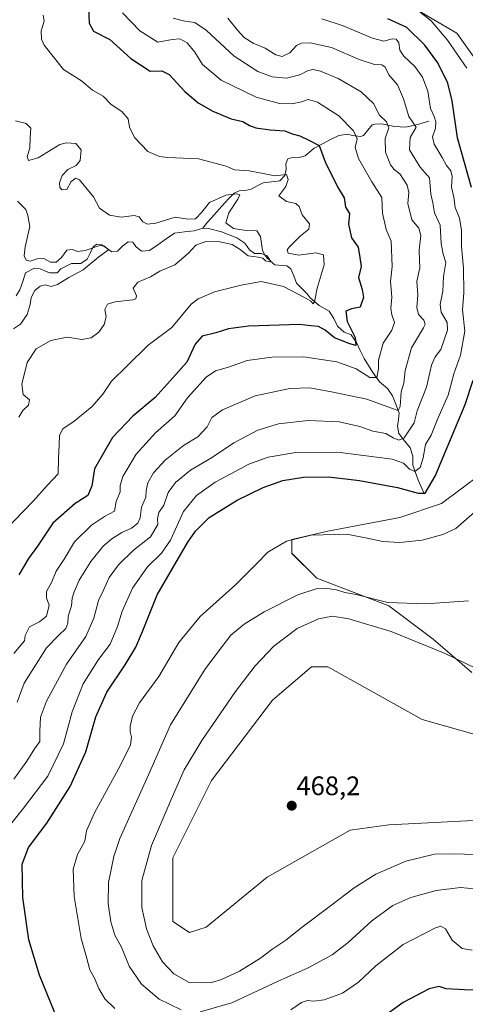
# Model space of a CAD drawing. Units: metres. Extents: x 625782 to 629276, y 4657844 to 4660219.
# Drawn here: x 628902 to 629068, y 4658288 to 4658656 of the extents above; entities that cross this region are included whole.
import ezdxf
from ezdxf.enums import TextEntityAlignment as Align

# ---------------------------------------------------------------- set-up
doc = ezdxf.new("R2010")
doc.units = ezdxf.units.M
doc.header["$MEASUREMENT"] = 0
for name, color, linetype, lineweight in [('Carátula', 7, 'Continuous', 5), ('Corriente natural lineal', 142, 'Continuous', 13), ('Cultivos herbáceos CxS', 92, 'Continuous', 0), ('Curva de nivel maestra', 36, 'Continuous', 30), ('Curva de nivel normal', 36, 'Continuous', 0), ('Punto de cota en terreno', 7, 'Continuous', 0), ('Rótulo de punto de cota en terreno', 19, 'Continuous', 0), ('Suelo desnudo CxS', 43, 'Continuous', 0)]:
    doc.layers.add(name, color=color, linetype=linetype, lineweight=lineweight)
doc.styles.add('Arial', font='txt', dxfattribs={"height": 0.2})

# ---------------------------------------------------------------- blocks, each defined once
blk = doc.blocks.new('*U154')
at = {"layer": 'Suelo desnudo CxS', "color": 43, "linetype": 'Continuous', "lineweight": 0}
for points in [[(629028.8331, 4658672.5037, 455.6083), (629064.8509, 4658651.3153, 456.5652), (629080.7411, 4658629.0685, 457.112)], [(629073.8129, 4658486.5727, 454.801), (629059.1323, 4658475.5579, 453.639), (629043.6181, 4658470.3843, 454.3709), (629016.7273, 4658465.2113, 455.3833), (629003.2823, 4658462.1079, 456.2855), (629003.2823, 4658456.9339, 456.963), (629012.5903, 4658447.6197, 459.4126), (629039.4811, 4658437.2717, 461.0587), (629056.0289, 4658424.8533, 464.2369), (629070.5089, 4658412.4359, 466.2094)], [(629080.8509, 4658386.5653, 468.0216), (629051.8919, 4658394.8447, 468.4543), (629016.7271, 4658414.5067, 468.8457), (629010.5209, 4658414.5069, 468.7697), (628998.5877, 4658404.2735, 468.8095), (628996.0423, 4658402.0907, 468.8219), (628973.2881, 4658372.0827, 468.2792), (628958.8081, 4658343.1097, 467.736), (628958.8081, 4658326.5529, 467.3559), (628958.8081, 4658319.3097, 467.1361), (628965.0145, 4658315.1697, 467.1108), (628971.2189, 4658317.2395, 467.0892), (628993.9729, 4658335.8641, 467.6073), (629025.0009, 4658353.4549, 467.9316), (629039.4809, 4658355.5233, 467.6969), (629080.8507, 4658357.5917, 467.5085)]]:
    blk.add_polyline3d(points, dxfattribs=at)
blk = doc.blocks.new('*U161')
at = {"layer": 'Cultivos herbáceos CxS', "color": 92, "linetype": 'Continuous', "lineweight": 0}
for points in [[(629106.75, 4658666.9, 457.02), (629116.27, 4658646.26, 460.49), (629111.51, 4658631.97, 463.48), (629080.74, 4658629.07, 457.11), (629080.74, 4658629.07, 457.11), (629064.85, 4658651.32, 456.57), (629028.83, 4658672.5, 455.61)], [(629080.85, 4658357.59, 467.51), (629039.48, 4658355.52, 467.7), (629025, 4658353.45, 467.93), (628993.97, 4658335.86, 467.61), (628971.22, 4658317.24, 467.09), (628965.01, 4658315.17, 467.11), (628958.81, 4658319.31, 467.14), (628958.81, 4658326.55, 467.36), (628958.81, 4658343.11, 467.74), (628973.29, 4658372.08, 468.28), (628996.04, 4658402.09, 468.82), (628998.59, 4658404.27, 468.81), (629010.52, 4658414.51, 468.77), (629016.73, 4658414.51, 468.85), (629051.89, 4658394.84, 468.45), (629080.85, 4658386.57, 468.02)], [(629070.51, 4658412.44, 466.21), (629056.03, 4658424.85, 464.24), (629039.48, 4658437.27, 461.06), (629012.59, 4658447.62, 459.41), (629003.28, 4658456.93, 456.96), (629003.28, 4658462.11, 456.29), (629016.73, 4658465.21, 455.38), (629043.62, 4658470.38, 454.37), (629059.13, 4658475.56, 453.64), (629073.81, 4658486.57, 454.8)]]:
    blk.add_polyline3d(points, dxfattribs=at)
blk = doc.blocks.new('*U174')
at = {"layer": 'Suelo desnudo CxS', "color": 43, "linetype": 'Continuous', "lineweight": 0}
for points in [[(629073.8129, 4658486.5727, 454.801), (629059.1323, 4658475.5579, 453.639), (629043.6181, 4658470.3843, 454.3709), (629016.7273, 4658465.2113, 455.3833), (629003.2823, 4658462.1079, 456.2855), (629003.2823, 4658456.9339, 456.963), (629012.5903, 4658447.6197, 459.4126), (629039.4811, 4658437.2717, 461.0587), (629056.0289, 4658424.8533, 464.2369), (629070.5089, 4658412.4359, 466.2094)], [(629080.8509, 4658386.5653, 468.0216), (629051.8919, 4658394.8447, 468.4543), (629016.7271, 4658414.5067, 468.8457), (629010.5209, 4658414.5069, 468.7697), (628998.5877, 4658404.2735, 468.8095), (628996.0423, 4658402.0907, 468.8219), (628973.2881, 4658372.0827, 468.2792), (628958.8081, 4658343.1097, 467.736), (628958.8081, 4658326.5529, 467.3559), (628958.8081, 4658319.3097, 467.1361), (628965.0145, 4658315.1697, 467.1108), (628971.2189, 4658317.2395, 467.0892), (628993.9729, 4658335.8641, 467.6073), (629025.0009, 4658353.4549, 467.9316), (629039.4809, 4658355.5233, 467.6969), (629080.8507, 4658357.5917, 467.5085)]]:
    blk.add_polyline3d(points, dxfattribs=at)
blk = doc.blocks.new('*U191')
at = {"layer": 'Cultivos herbáceos CxS', "color": 92, "linetype": 'Continuous', "lineweight": 0}
for points in [[(629073.8129, 4658486.5727, 454.801), (629059.1323, 4658475.5579, 453.639), (629043.6181, 4658470.3843, 454.3709), (629016.7273, 4658465.2113, 455.3833), (629003.2823, 4658462.1079, 456.2855), (629003.2823, 4658456.9339, 456.963), (629012.5903, 4658447.6197, 459.4126), (629039.4811, 4658437.2717, 461.0587), (629056.0289, 4658424.8533, 464.2369), (629070.5089, 4658412.4359, 466.2094)], [(629080.8509, 4658386.5653, 468.0216), (629051.8919, 4658394.8447, 468.4543), (629016.7271, 4658414.5067, 468.8457), (629010.5209, 4658414.5069, 468.7697), (628998.5877, 4658404.2735, 468.8095), (628996.0423, 4658402.0907, 468.8219), (628973.2881, 4658372.0827, 468.2792), (628958.8081, 4658343.1097, 467.736), (628958.8081, 4658326.5529, 467.3559), (628958.8081, 4658319.3097, 467.1361), (628965.0145, 4658315.1697, 467.1108), (628971.2189, 4658317.2395, 467.0892), (628993.9729, 4658335.8641, 467.6073), (629025.0009, 4658353.4549, 467.9316), (629039.4809, 4658355.5233, 467.6969), (629080.8507, 4658357.5917, 467.5085)]]:
    blk.add_polyline3d(points, dxfattribs=at)
blk = doc.blocks.new('*U226')
at = {"layer": 'Curva de nivel normal', "color": 36, "linetype": 'Continuous', "lineweight": 0}
blk.add_polyline3d([(628895.76, 4658465.18, 420), (628906.78, 4658476.58, 420), (628911.86, 4658482.24, 420), (628916, 4658486.63, 420), (628916.12, 4658492.44, 420), (628916.33, 4658497.33, 420), (628916.52, 4658501.06, 420), (628917.76, 4658503.5, 420), (628921.94, 4658506.28, 420), (628928.61, 4658511.79, 420), (628932.65, 4658516.42, 420), (628935.87, 4658521.28, 420), (628941.68, 4658526.96, 420), (628949.56, 4658534.77, 420), (628958.41, 4658541.29, 420), (628965.65, 4658550.02, 420), (628968.27, 4658552.1, 420), (628974.37, 4658554.71, 420), (628984.36, 4658557.22, 420), (628991.74, 4658558.56, 420), (629000.17, 4658556.67, 420), (629007.66, 4658552.66, 420), (629010.28, 4658551.24, 420), (629011.18, 4658550.21, 420), (629011.7, 4658550.97, 420), (629012.63, 4658556.05, 420), (629015.34, 4658564.78, 420), (629015.06, 4658568.51, 420), (629012.23, 4658569.23, 420), (629005.9, 4658568.36, 420), (629001.9, 4658569.09, 420), (629001.54, 4658570.31, 420), (629002.18, 4658571.32, 420), (629006.46, 4658575.64, 420), (629009.54, 4658578.15, 420), (629009.86, 4658580.08, 420), (629007.1, 4658583.43, 420), (629005.98, 4658586.55, 420), (629004.7, 4658587.64, 420), (629001.18, 4658588.42, 420), (628998.43, 4658590.55, 420), (629001.01, 4658594.06, 420), (629001.81, 4658596.61, 420), (629001.23, 4658598.52, 420), (628996.84, 4658598, 420), (628993.13, 4658598.77, 420), (628987.33, 4658599.84, 420), (628981.86, 4658600.28, 420), (628978.74, 4658601.68, 420), (628968.4, 4658604.4, 420), (628956.86, 4658604.86, 420), (628953.86, 4658605.24, 420), (628949.48, 4658607.13, 420), (628944.52, 4658612.34, 420), (628942.58, 4658616.2, 420), (628942.05, 4658619.38, 420), (628939.75, 4658622.12, 420), (628935.82, 4658624.65, 420), (628932.82, 4658627.8, 420), (628928.79, 4658630.02, 420), (628924.66, 4658633.47, 420), (628918.02, 4658637.8, 420), (628910.78, 4658646.86, 420), (628909.75, 4658649.14, 420), (628909.64, 4658652.21, 420), (628910.74, 4658655.85, 420), (628910.4, 4658658.04, 420)], dxfattribs=at)
blk = doc.blocks.new('*U227')
at = {"layer": 'Curva de nivel normal', "color": 36, "linetype": 'Continuous', "lineweight": 0}
blk.add_polyline3d([(628900.01, 4658618.58, 415), (628904.05, 4658617.54, 415), (628905.76, 4658615.8, 415), (628905.48, 4658612.23, 415), (628905.39, 4658608.36, 415), (628904.4, 4658605.3, 415), (628904.91, 4658603.77, 415), (628908.46, 4658604.8, 415), (628916.6, 4658609.7, 415), (628919.05, 4658610.41, 415), (628922.59, 4658610.09, 415), (628924.59, 4658607.73, 415), (628924.17, 4658603.8, 415), (628922.74, 4658601.85, 415), (628919.58, 4658600.34, 415), (628917.42, 4658598.15, 415), (628916.47, 4658595.46, 415), (628916.6, 4658593.66, 415), (628917.49, 4658592.75, 415), (628919.26, 4658592.97, 415), (628920.87, 4658595.93, 415), (628922.6, 4658597.13, 415), (628923.98, 4658596.53, 415), (628929.16, 4658590.18, 415), (628931.46, 4658585.9, 415), (628935.17, 4658583.32, 415), (628939.55, 4658582.54, 415), (628944.38, 4658583.24, 415), (628946.21, 4658582.76, 415), (628947.6, 4658580.86, 415), (628949.29, 4658579.94, 415), (628952.45, 4658580.39, 415), (628959.63, 4658582.54, 415), (628964.34, 4658581.88, 415), (628967.22, 4658582, 415), (628969.63, 4658584.45, 415), (628972.49, 4658588.06, 415), (628978.62, 4658590.76, 415), (628982.69, 4658591.28, 415), (628983.82, 4658590.89, 415), (628983.1, 4658589.27, 415), (628979.75, 4658584.25, 415), (628978.52, 4658580.46, 415), (628981.49, 4658578.32, 415), (628986.22, 4658577.53, 415), (628990.17, 4658577.45, 415), (628991.54, 4658575.3, 415), (628992.22, 4658570.16, 415), (628993.3, 4658568.3, 415), (628994.19, 4658567.11, 415), (628995.35, 4658566.27, 415), (628994.98, 4658565.82, 415), (628993.44, 4658566.24, 415), (628992.38, 4658567.27, 415), (628990.67, 4658567.66, 415), (628986.92, 4658568.17, 415), (628983.88, 4658570.55, 415), (628980.98, 4658572.31, 415), (628976.4, 4658573.4, 415), (628971.17, 4658573.53, 415), (628967.4, 4658572.05, 415), (628964.63, 4658569.06, 415), (628959.57, 4658564.81, 415), (628953.98, 4658562.38, 415), (628950.48, 4658560.28, 415), (628945.7, 4658558.24, 415), (628943.92, 4658556, 415), (628945.26, 4658553.16, 415), (628944.98, 4658552.01, 415), (628943.79, 4658551.66, 415), (628937.28, 4658550.96, 415), (628934.43, 4658550.03, 415), (628933.38, 4658548.08, 415), (628933.91, 4658545.29, 415), (628933.2, 4658542.41, 415), (628931.12, 4658539.64, 415), (628928.3, 4658537.52, 415), (628924.77, 4658536.83, 415), (628919.28, 4658537.71, 415), (628913.26, 4658536.47, 415), (628907.78, 4658533.33, 415), (628904.45, 4658528.31, 415), (628902.36, 4658520.17, 415), (628902.9, 4658516.35, 415), (628905.31, 4658514.26, 415), (628904.92, 4658512.28, 415), (628902.73, 4658510.26, 415), (628901.34, 4658507.81, 415)], dxfattribs=at)
blk = doc.blocks.new('*U234')
at = {"layer": 'Curva de nivel normal', "color": 36, "linetype": 'Continuous', "lineweight": 0}
blk.add_polyline3d([(628900.72, 4658588.53, 410), (628903.84, 4658585.49, 410), (628904.66, 4658583.16, 410), (628905.4, 4658579.09, 410), (628903.69, 4658571.54, 410), (628903.22, 4658568.11, 410), (628903.98, 4658566.46, 410), (628905.52, 4658566.11, 410), (628908.14, 4658567.06, 410), (628910.64, 4658567.16, 410), (628913.14, 4658565.78, 410), (628915.25, 4658565.7, 410), (628917.25, 4658567.55, 410), (628919.25, 4658570.26, 410), (628921.25, 4658570.51, 410), (628923.25, 4658569.68, 410), (628926.04, 4658570.12, 410), (628931.58, 4658571.94, 410), (628933.26, 4658571.76, 410), (628934.77, 4658570.41, 410), (628931.1, 4658567.78, 410), (628925.35, 4658562.94, 410), (628919.97, 4658560.01, 410), (628915.72, 4658557.39, 410), (628913.39, 4658556.7, 410), (628911.28, 4658557.24, 410), (628909.25, 4658556.81, 410), (628907.29, 4658555.11, 410), (628905.84, 4658552.58, 410), (628905.54, 4658549.95, 410), (628904.35, 4658546.24, 410), (628901.91, 4658542.6, 410), (628899.27, 4658540.82, 410)], dxfattribs=at)
blk = doc.blocks.new('*U239')
at = {"layer": 'Curva de nivel maestra', "color": 36, "linetype": 'Continuous', "lineweight": 30}
blk.add_polyline3d([(628927.32, 4658660.76, 425), (628927.58, 4658655.02, 425), (628929.15, 4658652.08, 425), (628935.25, 4658648.92, 425), (628943.12, 4658641.83, 425), (628950.31, 4658637.17, 425), (628954.72, 4658637.24, 425), (628957.36, 4658635.9, 425), (628963.26, 4658629.58, 425), (628968.28, 4658625.26, 425), (628973.77, 4658622.14, 425), (628980.58, 4658619.35, 425), (628984.95, 4658618.33, 425), (628987.39, 4658616.78, 425), (628989.8, 4658615.94, 425), (628995.19, 4658615.27, 425), (629000.56, 4658614.87, 425), (629003.38, 4658613.77, 425), (629006.18, 4658612.91, 425), (629009.55, 4658611.4, 425), (629013.46, 4658609.4, 425), (629015.65, 4658603.23, 425), (629020.32, 4658593.9, 425), (629022.74, 4658589.83, 425), (629023.33, 4658586.34, 425), (629024.74, 4658583.96, 425), (629024.38, 4658579.93, 425), (629025.56, 4658574.79, 425), (629027.98, 4658571.32, 425), (629028.65, 4658567.56, 425), (629029.15, 4658564.09, 425), (629028.09, 4658560, 425), (629029.53, 4658555.54, 425), (629029.95, 4658552.57, 425), (629028.71, 4658548.88, 425), (629025.54, 4658548.37, 425), (629023.44, 4658547.5, 425), (629023.9, 4658543.58, 425), (629026.9, 4658537.54, 425), (629027.11, 4658534.62, 425), (629024.91, 4658535.22, 425), (629019.18, 4658537.52, 425), (629015.69, 4658540.34, 425), (629013.22, 4658541.76, 425), (629010.3, 4658541.95, 425), (629006.08, 4658542.43, 425), (628987.1, 4658541.87, 425), (628979.54, 4658540.78, 425), (628974.86, 4658539.34, 425), (628969.74, 4658538.04, 425), (628967.13, 4658535.09, 425), (628963.97, 4658528.36, 425), (628957.84, 4658521.39, 425), (628952.24, 4658515.23, 425), (628943.79, 4658508.26, 425), (628936.2, 4658500.18, 425), (628929.48, 4658488.48, 425), (628928.55, 4658482.16, 425), (628927.08, 4658478.6, 425), (628922.3, 4658475.56, 425), (628914, 4658468.22, 425), (628908.24, 4658459.58, 425), (628904.9, 4658454.99, 425), (628901.24, 4658448.86, 425)], dxfattribs=at)
blk = doc.blocks.new('*U242')
at = {"layer": 'Curva de nivel maestra', "color": 36, "linetype": 'Continuous', "lineweight": 30}
for points in [[(629103.52, 4658288.26, 450), (629101.79, 4658289.19, 450), (629098.5, 4658290.57, 450), (629093.67, 4658292.41, 450), (629088.87, 4658293.18, 450), (629067.76, 4658293.81, 450), (629060.84, 4658294.15, 450), (629058.26, 4658295, 450), (629054.46, 4658294.19, 450), (629044.76, 4658289.06, 450), (629036.2, 4658282.78, 450)], [(628921.08, 4658269.62, 450), (628908.98, 4658299.27, 450), (628904.98, 4658312.42, 450), (628902.8, 4658328.34, 450), (628902.5, 4658340.8, 450), (628904.88, 4658347.05, 450), (628911.7, 4658356.03, 450), (628920.47, 4658369.79, 450), (628926.27, 4658382.76, 450), (628930.02, 4658395.83, 450), (628934.12, 4658405.08, 450), (628940.93, 4658415.24, 450), (628944.98, 4658421.86, 450), (628947.51, 4658427.77, 450), (628953, 4658441.37, 450), (628964.33, 4658461.08, 450), (628967.24, 4658465.25, 450), (628972.34, 4658470.27, 450), (628982.86, 4658476.79, 450), (628992.48, 4658481.56, 450), (628999.86, 4658484.11, 450), (629007.58, 4658485.46, 450), (629016.97, 4658485.56, 450), (629028.46, 4658484.15, 450), (629042.7, 4658481.5, 450), (629050.42, 4658479.43, 450), (629053.08, 4658479.39, 450), (629056.71, 4658485.76, 450), (629068, 4658512.58, 450), (629070.99, 4658521.64, 450)], [(629070.36, 4658593.71, 450), (629065.09, 4658612.23, 450), (629063.12, 4658626.08, 450), (629061.5, 4658632.62, 450), (629057.78, 4658640.31, 450), (629052.88, 4658646.88, 450), (629046.16, 4658653.49, 450), (629039.1, 4658656.76, 450)]]:
    blk.add_polyline3d(points, dxfattribs=at)
blk = doc.blocks.new('5PATER')
at = {"layer": 'Carátula', "linetype": 'Continuous', "lineweight": 5}
h = blk.add_hatch(color=250, dxfattribs=at)
edge = h.paths.add_edge_path()
edge.add_ellipse((0, 0.01), major_axis=(-1.33, -1.34), ratio=0.999422, start_angle=0, end_angle=360)

msp = doc.modelspace()

# ---------------------------------------------------------------- linework, layer by layer
at = {"layer": 'Corriente natural lineal', "color": 142, "linetype": 'Continuous', "lineweight": 13}
for points in [[(629054.38, 4658618.41, 443.13), (629050.66, 4658617.31, 440.93), (629045.86, 4658616.27, 438.61), (629041.56, 4658616.5, 436.44), (629036.77, 4658617.48, 433.94), (629034.17, 4658617.37, 433.19), (629033.26, 4658617.02, 432.87), (629031.65, 4658615.07, 431.73), (629030.04, 4658613.12, 430.54), (629028.89, 4658612.78, 430.11), (629025.73, 4658613.05, 428.81), (629024.13, 4658613.65, 428.34), (629020.76, 4658613.12, 427.35), (629017.63, 4658611.64, 426.45), (629014.62, 4658610.03, 425.34), (629011.6, 4658608.41, 424.04), (629008.21, 4658605.49, 423.09), (629005.47, 4658604.78, 422.32), (629003.42, 4658604.82, 422.12), (629001.72, 4658604.32, 421.73), (629001.04, 4658602.55, 421.15), (629001.17, 4658600.56, 420.62), (629000.64, 4658598.09, 420.09), (628998.79, 4658596.21, 419.91), (628995.65, 4658595.83, 419.53), (628992.51, 4658595.44, 418.57), (628990.25, 4658594.25, 417.67), (628987.98, 4658593.05, 417.12), (628985.85, 4658592.59, 416.86), (628983.56, 4658592.44, 416.64), (628981.66, 4658591.6, 415.88), (628979.66, 4658589.56, 414.68), (628977.02, 4658586.59, 414.15), (628974.37, 4658583.62, 413.43), (628971.73, 4658580.65, 412.61), (628970.01, 4658578.4, 412.14)], [(628970.01, 4658578.4, 412.14), (628966.73, 4658577.5, 412.75), (628963.09, 4658577.07, 412.45), (628959.44, 4658576.64, 412.32), (628956.31, 4658574.46, 411.7), (628953.18, 4658572.27, 411.61), (628950.05, 4658570.09, 411.39), (628947.08, 4658569.82, 411.05), (628945.03, 4658571.58, 410.89), (628943.86, 4658573.25, 410.73), (628942.11, 4658573.32, 410.49), (628940.06, 4658571.85, 410.56), (628938.1, 4658569.84, 410.57), (628936.01, 4658569.62, 410.46), (628932.33, 4658572.29, 410.25), (628930.41, 4658572.43, 410.35), (628929.08, 4658571.49, 410.37), (628927.94, 4658569.16, 409.83), (628926.79, 4658566.83, 409.69), (628924.47, 4658565.3, 409.58), (628921, 4658565.2, 409.32), (628917.02, 4658563.24, 409.11), (628915.61, 4658561.82, 409.19), (628912.75, 4658561.72, 409.12), (628909.25, 4658563.31, 408.88), (628907.07, 4658563.46, 408.86), (628903.77, 4658561.78, 408.84), (628902.73, 4658558.59, 408.69), (628901.68, 4658555.4, 408.55), (628900.27, 4658553.18, 408.43)], [(629052.7, 4658479.32, 449.91), (629051.56, 4658481.82, 448.09), (629050.42, 4658484.32, 446.8), (629049.43, 4658487.12, 445.58), (629048.43, 4658489.91, 444.46), (629048.4, 4658493.24, 443.04), (629047.46, 4658496.33, 442.03), (629045.35, 4658499.03, 440.65), (629043.23, 4658501.73, 439.16), (629042.72, 4658504.4, 437.77), (629043.01, 4658506.94, 436.91), (629043.3, 4658509.47, 435.98), (629042.09, 4658512.63, 433.93), (629040.88, 4658515.78, 433.05), (629038.93, 4658518.58, 432.2), (629035.98, 4658521, 430.96), (629033.43, 4658524.46, 429.39), (629031.81, 4658527.12, 427.65), (629030.19, 4658529.78, 427.03), (629028.79, 4658532.77, 426.21), (629027.39, 4658535.76, 425.24), (629025.4, 4658538.63, 423.95), (629022.83, 4658539.63, 423.34), (629020.29, 4658541.8, 423.05), (629018.94, 4658544.73, 422.67), (629017.21, 4658547.46, 421.52), (629013.42, 4658549.52, 420.36), (629010.02, 4658552.42, 419.93), (629009.01, 4658553.86, 419.46), (629007, 4658555.89, 418.41), (629004.99, 4658557.92, 417.84), (629003.93, 4658560.59, 417.42), (629002.86, 4658563.25, 417.02), (629001.4, 4658564.42, 417.45), (628996.83, 4658564.79, 416.08), (628995.21, 4658566.14, 416.56), (628993.98, 4658568.15, 416.33), (628991.91, 4658568.94, 414.88), (628989.32, 4658568.99, 414.49), (628987.4, 4658570.31, 414.09), (628985.64, 4658572.91, 413.22), (628982.75, 4658574.79, 413.62), (628979.83, 4658575.97, 414.02), (628976.91, 4658577.14, 413.48), (628972.1, 4658578.35, 412.1), (628970.01, 4658578.4, 412.14)]]:
    msp.add_polyline3d(points, dxfattribs=at)
at = {"layer": 'Cultivos herbáceos CxS', "color": 92, "linetype": 'Continuous', "lineweight": 0}
msp.add_polyline3d([(628873.11, 4658780.56, 458.28), (628899.59, 4658779.5, 457.26), (628928.19, 4658771.03, 458), (628957.86, 4658746.66, 457.5), (628977.98, 4658718.06, 457.38), (628997.05, 4658692.63, 456.87), (629028.83, 4658672.5, 455.61), (629064.85, 4658651.32, 456.57), (629080.74, 4658629.07, 457.11)], dxfattribs=at)
at = {"layer": 'Curva de nivel normal', "color": 36, "linetype": 'Continuous', "lineweight": 0}
for points in [[(628940, 4658658.98, 430), (628946.47, 4658652.2, 430), (628953.15, 4658648, 430), (628958.57, 4658649.02, 430), (628961.38, 4658649.26, 430), (628964.15, 4658647.78, 430), (628967.05, 4658644.21, 430), (628969.88, 4658639.57, 430), (628976.83, 4658633.82, 430), (628989.93, 4658627.38, 430), (628998.58, 4658625.08, 430), (629003.23, 4658624.95, 430), (629006.9, 4658625.68, 430), (629009.29, 4658626.5, 430), (629012.85, 4658625.6, 430), (629020.8, 4658620.46, 430), (629026.3, 4658614.84, 430), (629027.62, 4658611.87, 430), (629026.92, 4658608.55, 430), (629028.11, 4658604.55, 430), (629033.15, 4658595.72, 430), (629036.88, 4658589.94, 430), (629037.12, 4658584.09, 430), (629038.49, 4658577.93, 430), (629040.31, 4658573.66, 430), (629040.74, 4658564.16, 430), (629040.12, 4658558.54, 430), (629040.56, 4658552.65, 430), (629040.22, 4658548.57, 430), (629040.55, 4658546.03, 430), (629041.57, 4658543.16, 430), (629040.62, 4658540.38, 430), (629037.31, 4658535.42, 430), (629035.59, 4658529.18, 430), (629035.58, 4658525.86, 430), (629034.94, 4658522.66, 430), (629032.4, 4658522.7, 430), (629027.27, 4658525.95, 430), (629020.04, 4658528.48, 430), (629007.6, 4658530.35, 430), (628995.74, 4658530.29, 430), (628986.61, 4658528.96, 430), (628979.58, 4658526.51, 430), (628974.74, 4658525.19, 430), (628971.22, 4658522.76, 430), (628964.32, 4658515.01, 430), (628959.56, 4658508.27, 430), (628952.35, 4658501.92, 430), (628945.09, 4658493.95, 430), (628940.13, 4658485.71, 430), (628939.18, 4658482.28, 430), (628939.13, 4658479.92, 430), (628937.6, 4658476.25, 430), (628937, 4658472.68, 430), (628933.32, 4658470.64, 430), (628928.38, 4658467.52, 430), (628922.05, 4658461.28, 430), (628918.25, 4658454.77, 430), (628915.27, 4658450.26, 430), (628913.55, 4658446.26, 430), (628911.66, 4658442.62, 430), (628911.66, 4658440.34, 430), (628912.55, 4658437.56, 430), (628911.61, 4658433.44, 430), (628908.98, 4658431.3, 430), (628905.31, 4658429.43, 430), (628903.61, 4658426.26, 430), (628903.41, 4658424.26, 430), (628899.37, 4658419.49, 430)], [(629068.55, 4658638.22, 455), (629061.42, 4658648.74, 455), (629055.26, 4658656, 455), (629048.76, 4658661.11, 455)], [(628891.25, 4658346.96, 445), (628903.01, 4658361.63, 445), (628912.13, 4658373.66, 445), (628918.02, 4658385.71, 445), (628921.21, 4658397.64, 445), (628925.3, 4658408.22, 445), (628931.07, 4658417.26, 445), (628935.35, 4658422.93, 445), (628938.16, 4658429.59, 445), (628939.83, 4658435.26, 445), (628943.73, 4658443.94, 445), (628949.28, 4658451.84, 445), (628954.57, 4658456.96, 445), (628957.9, 4658461.84, 445), (628962.82, 4658472.52, 445), (628967.59, 4658478.58, 445), (628974.62, 4658483.55, 445), (628980.51, 4658486.61, 445), (628987.18, 4658490.2, 445), (628994.4, 4658492.91, 445), (629004.69, 4658494.67, 445), (629020.33, 4658494.71, 445), (629040.66, 4658492.09, 445), (629044.89, 4658490.64, 445), (629047.2, 4658488.45, 445), (629049.22, 4658487.52, 445), (629051.1, 4658489.02, 445), (629052.32, 4658492.66, 445), (629053.18, 4658497.6, 445), (629055.2, 4658501.05, 445), (629057.72, 4658507.29, 445), (629061.55, 4658516.04, 445), (629063.72, 4658524.07, 445), (629066.24, 4658530.95, 445), (629067.81, 4658539.91, 445), (629067, 4658548, 445), (629067.44, 4658554.26, 445), (629067.34, 4658563.53, 445), (629066.56, 4658571.57, 445), (629066.59, 4658577.61, 445), (629065.9, 4658582.16, 445), (629064.25, 4658586.23, 445), (629063.68, 4658590.1, 445), (629062.85, 4658593.73, 445), (629063.14, 4658597.82, 445), (629062.58, 4658599.92, 445), (629060.95, 4658601.84, 445), (629059.34, 4658604.9, 445), (629056.39, 4658609.91, 445), (629055.81, 4658612.64, 445), (629056.86, 4658615.86, 445), (629056.97, 4658618.22, 445), (629056.33, 4658620.23, 445), (629054.97, 4658623.23, 445), (629053.98, 4658629.71, 445), (629052.08, 4658634.9, 445), (629049.19, 4658638.85, 445), (629045.05, 4658642.71, 445), (629043.61, 4658644.93, 445), (629043.13, 4658647.79, 445), (629042.25, 4658649.13, 445), (629040.74, 4658649.26, 445), (629037.59, 4658648.36, 445), (629033.35, 4658649.42, 445), (629022.38, 4658654.13, 445), (629014.37, 4658656.66, 445)], [(628899.35, 4658372.53, 440), (628904.22, 4658379.3, 440), (628907.18, 4658383.86, 440), (628909.14, 4658386.57, 440), (628909.16, 4658390.44, 440), (628909.33, 4658395.68, 440), (628911.66, 4658401.74, 440), (628919.11, 4658415.45, 440), (628926.28, 4658425.88, 440), (628929.33, 4658432.65, 440), (628930.99, 4658439.26, 440), (628932.77, 4658442.93, 440), (628935.04, 4658447.93, 440), (628938.44, 4658452.59, 440), (628944.15, 4658458.06, 440), (628950.44, 4658463.14, 440), (628953.19, 4658467.65, 440), (628953.05, 4658469.98, 440), (628953.52, 4658472.18, 440), (628955.37, 4658474.92, 440), (628957.08, 4658479.7, 440), (628959.82, 4658483.4, 440), (628965.44, 4658488.04, 440), (628973.22, 4658492.62, 440), (628981.58, 4658498.25, 440), (628990.57, 4658502.92, 440), (628998.23, 4658505.3, 440), (629009.33, 4658506.6, 440), (629020.96, 4658506.06, 440), (629028.66, 4658504.33, 440), (629033.52, 4658502.6, 440), (629038.36, 4658501.72, 440), (629041.02, 4658500.15, 440), (629043.19, 4658499.21, 440), (629045.23, 4658500.1, 440), (629048.9, 4658505.68, 440), (629050.05, 4658510.16, 440), (629053.54, 4658519.04, 440), (629055.4, 4658527.22, 440), (629056.74, 4658530.36, 440), (629058.9, 4658533.06, 440), (629061.37, 4658540.39, 440), (629061.24, 4658543.26, 440), (629059.05, 4658547.07, 440), (629058.58, 4658549.93, 440), (629059.64, 4658554.96, 440), (629059.83, 4658560.38, 440), (629060.72, 4658565.64, 440), (629059.76, 4658568.76, 440), (629059.01, 4658572.69, 440), (629058.63, 4658579.53, 440), (629056.49, 4658584.24, 440), (629055.84, 4658587.9, 440), (629055.1, 4658591.23, 440), (629054.67, 4658597.23, 440), (629051.13, 4658601.23, 440), (629047.16, 4658607.69, 440), (629047.39, 4658612.34, 440), (629049.68, 4658616.23, 440), (629046.93, 4658620.16, 440), (629044.98, 4658626.8, 440), (629042.74, 4658632.07, 440), (629039.45, 4658635.77, 440), (629038.03, 4658638.59, 440), (629036.88, 4658639.49, 440), (629034.06, 4658639.62, 440), (629028.4, 4658641.48, 440), (629017.98, 4658645.94, 440), (629010.13, 4658647.7, 440), (629006.84, 4658647.63, 440), (629005.01, 4658646.72, 440), (629002.44, 4658643.95, 440), (628999.62, 4658642.61, 440), (628997.27, 4658643.22, 440), (628993.22, 4658645.68, 440), (628988.79, 4658647.65, 440), (628985.43, 4658649.76, 440), (628982.91, 4658652.48, 440), (628979.34, 4658656.98, 440)], [(628900.61, 4658401.25, 435), (628903.22, 4658408.42, 435), (628911.6, 4658421.6, 435), (628916.2, 4658426.4, 435), (628918.84, 4658428.89, 435), (628919.61, 4658430.88, 435), (628919.67, 4658433.41, 435), (628920.9, 4658437.32, 435), (628921.25, 4658440.16, 435), (628921.92, 4658442.59, 435), (628923.87, 4658446.93, 435), (628928.18, 4658453.93, 435), (628932.77, 4658459.59, 435), (628935.95, 4658462.36, 435), (628939.77, 4658464.66, 435), (628943.37, 4658466.36, 435), (628945.73, 4658468.16, 435), (628946.58, 4658470.22, 435), (628947.12, 4658474.16, 435), (628948.75, 4658477.92, 435), (628948.86, 4658480.42, 435), (628949.48, 4658483.34, 435), (628951.57, 4658487, 435), (628955.91, 4658491.76, 435), (628962.75, 4658497.23, 435), (628968.07, 4658500.53, 435), (628971.59, 4658504.21, 435), (628973.37, 4658507.66, 435), (628977.28, 4658510.54, 435), (628989.5, 4658515.75, 435), (629002.52, 4658518.54, 435), (629009.82, 4658518.83, 435), (629017.44, 4658517.42, 435), (629031.23, 4658514.52, 435), (629041.81, 4658510.66, 435), (629042.97, 4658510.31, 435), (629043.66, 4658511.79, 435), (629044.05, 4658517.33, 435), (629045.02, 4658520.58, 435), (629045.54, 4658525.21, 435), (629047.96, 4658533.77, 435), (629052.43, 4658541.15, 435), (629053.01, 4658542.48, 435), (629052.54, 4658544.02, 435), (629050.49, 4658546.18, 435), (629049.92, 4658548.81, 435), (629050.28, 4658553.54, 435), (629049.9, 4658558.52, 435), (629051.07, 4658563.58, 435), (629050.9, 4658566.47, 435), (629050.82, 4658570.23, 435), (629051.38, 4658575.74, 435), (629050.67, 4658578.4, 435), (629048.05, 4658581.59, 435), (629046.52, 4658587.65, 435), (629046.92, 4658591.84, 435), (629046.31, 4658594.56, 435), (629043.52, 4658598.8, 435), (629041.48, 4658600.39, 435), (629040.12, 4658602.12, 435), (629038.24, 4658606.82, 435), (629038.13, 4658612, 435), (629039.39, 4658615.9, 435), (629038.55, 4658618.23, 435), (629035.92, 4658620.72, 435), (629033.73, 4658625, 435), (629029.1, 4658629.43, 435), (629020.48, 4658634.35, 435), (629013.95, 4658637.1, 435), (629011.01, 4658637.75, 435), (629009.1, 4658637.27, 435), (629006.26, 4658635.77, 435), (629001.25, 4658634.49, 435), (628995.94, 4658634.97, 435), (628990.52, 4658637.04, 435), (628981.69, 4658642.72, 435), (628971.29, 4658652.48, 435), (628966.96, 4658655.33, 435), (628963.24, 4658655.82, 435), (628958.91, 4658657.01, 435)], [(628937.12, 4658286.83, 455), (628933.44, 4658290.48, 455), (628931.2, 4658294.24, 455), (628929.49, 4658298.18, 455), (628927.78, 4658301.23, 455), (628926.53, 4658306, 455), (628924.56, 4658312.98, 455), (628921.96, 4658328.62, 455), (628921.55, 4658338.88, 455), (628923.22, 4658344.39, 455), (628925.92, 4658349.35, 455), (628926.6, 4658353.27, 455), (628929.55, 4658359.94, 455), (628939.27, 4658377.77, 455), (628942.96, 4658385.4, 455), (628943.36, 4658388.18, 455), (628942.81, 4658390.18, 455), (628942.86, 4658392.26, 455), (628943.77, 4658396.13, 455), (628946.4, 4658401.04, 455), (628953.59, 4658410.96, 455), (628961.01, 4658423.58, 455), (628969.04, 4658433.34, 455), (628982.18, 4658445.22, 455), (628990.3, 4658453.21, 455), (628994.24, 4658457.32, 455), (629001.18, 4658461.46, 455), (629010.39, 4658463.71, 455), (629023.73, 4658464.09, 455), (629031.38, 4658462.57, 455), (629037.26, 4658461.36, 455), (629043.56, 4658461.04, 455), (629051.89, 4658461.89, 455), (629059.62, 4658464.01, 455), (629064.49, 4658466.26, 455), (629073.38, 4658474.08, 455)], [(628961.93, 4658286.3, 460), (628953.72, 4658290.36, 460), (628947.08, 4658295.96, 460), (628942.46, 4658302.6, 460), (628939.56, 4658309.79, 460), (628937.16, 4658314.19, 460), (628935.69, 4658319.19, 460), (628934.61, 4658326.02, 460), (628934.81, 4658333.95, 460), (628936.78, 4658343.61, 460), (628939.03, 4658350.3, 460), (628949.65, 4658374.1, 460), (628957.93, 4658392.87, 460), (628971.04, 4658413.92, 460), (628977.2, 4658422.15, 460), (628980.49, 4658426.3, 460), (628985.38, 4658430.43, 460), (628992.9, 4658435.02, 460), (629005.49, 4658441.41, 460), (629012.26, 4658443.66, 460), (629015.66, 4658443.92, 460), (629019.92, 4658443.24, 460), (629023.08, 4658442.35, 460), (629027.28, 4658441.55, 460), (629039.14, 4658438.56, 460), (629053.14, 4658438.01, 460), (629069.19, 4658439.21, 460)], [(629076.1, 4658344.3, 465), (629063.49, 4658344.58, 465), (629056.5, 4658344.48, 465), (629045.78, 4658341.85, 465), (629034.65, 4658337.06, 465), (629026.45, 4658331.94, 465), (629017.72, 4658325.15, 465), (629007.04, 4658317.16, 465), (629001, 4658312.34, 465), (628995.8, 4658308.85, 465), (628991.49, 4658305.68, 465), (628983.67, 4658300.82, 465), (628976.94, 4658297.66, 465), (628973.21, 4658296.59, 465), (628969.47, 4658296.43, 465), (628964.86, 4658296.57, 465), (628959.11, 4658299.74, 465), (628954.88, 4658304.25, 465), (628951.45, 4658310.21, 465), (628948.97, 4658316.61, 465), (628947.24, 4658324.61, 465), (628947.27, 4658334.61, 465), (628950.76, 4658347.68, 465), (628958.22, 4658364.9, 465), (628962.96, 4658376.01, 465), (628969.6, 4658386.94, 465), (628982.18, 4658405.35, 465), (628989.53, 4658414.91, 465), (628996.55, 4658422.22, 465), (629005.18, 4658428.9, 465), (629013.24, 4658432.48, 465), (629018.36, 4658433.39, 465), (629024.46, 4658432.5, 465), (629040.32, 4658427.69, 465), (629060.47, 4658419.51, 465), (629075.94, 4658411.98, 465)], [(629071.41, 4658331.54, 460), (629066.22, 4658332.08, 460), (629057.18, 4658330.88, 460), (629047.71, 4658328.35, 460), (629040.9, 4658325.31, 460), (629033.1, 4658319.53, 460), (629024.28, 4658311.44, 460), (629018.23, 4658306.89, 460), (629009.37, 4658302.05, 460), (628998.12, 4658297.08, 460), (628980.84, 4658288.97, 460), (628968.96, 4658285.56, 460)], [(629070.54, 4658308.68, 455), (629066.82, 4658309.24, 455), (629063.16, 4658312.32, 455), (629060.57, 4658316.64, 455), (629058.9, 4658317.59, 455), (629056.85, 4658316.95, 455), (629044.78, 4658310.72, 455), (629034.59, 4658302.72, 455), (629028.09, 4658296.62, 455), (629022.18, 4658292.51, 455), (629015.36, 4658290.02, 455), (629011.41, 4658289.5, 455), (629009.05, 4658289.81, 455), (629006.85, 4658289.1, 455), (629002.9, 4658286.35, 455)]]:
    msp.add_polyline3d(points, dxfattribs=at)
at = {"layer": 'Suelo desnudo CxS', "color": 43, "linetype": 'Continuous', "lineweight": 0}
msp.add_polyline3d([(628873.11, 4658780.56, 458.28), (628899.59, 4658779.5, 457.26), (628928.19, 4658771.03, 458), (628957.86, 4658746.66, 457.5), (628977.98, 4658718.06, 457.38), (628997.05, 4658692.63, 456.87), (629028.83, 4658672.5, 455.61), (629064.85, 4658651.32, 456.57), (629080.74, 4658629.07, 457.11)], dxfattribs=at)

# ---------------------------------------------------------------- block references
at = {"layer": 'Cultivos herbáceos CxS', "color": 92, "linetype": 'Continuous', "lineweight": 0}
for name in ['*U161', '*U191']:
    msp.add_blockref(name, (0, 0), dxfattribs=at)
at = {"layer": 'Curva de nivel maestra', "color": 36, "linetype": 'Continuous', "lineweight": 30}
for name in ['*U239', '*U242']:
    msp.add_blockref(name, (0, 0), dxfattribs=at)
at = {"layer": 'Curva de nivel normal', "color": 36, "linetype": 'Continuous', "lineweight": 0}
for name in ['*U227', '*U234', '*U226']:
    msp.add_blockref(name, (0, 0), dxfattribs=at)
at = {"layer": 'Punto de cota en terreno', "linetype": 'Continuous', "lineweight": 0}
msp.add_blockref('5PATER', (629003.19, 4658362.6, 468.2), dxfattribs=at)
at = {"layer": 'Suelo desnudo CxS', "color": 43, "linetype": 'Continuous', "lineweight": 0}
for name in ['*U154', '*U174']:
    msp.add_blockref(name, (0, 0), dxfattribs=at)

# ---------------------------------------------------------------- texts
at = {"layer": 'Rótulo de punto de cota en terreno', "color": 19, "linetype": 'Continuous', "lineweight": 0, "style": 'Arial'}
msp.add_text('468,2', height=7, dxfattribs=at).set_placement((629004.95, 4658364.36), align=Align.BOTTOM_LEFT)

doc.saveas('drawing.dxf')
